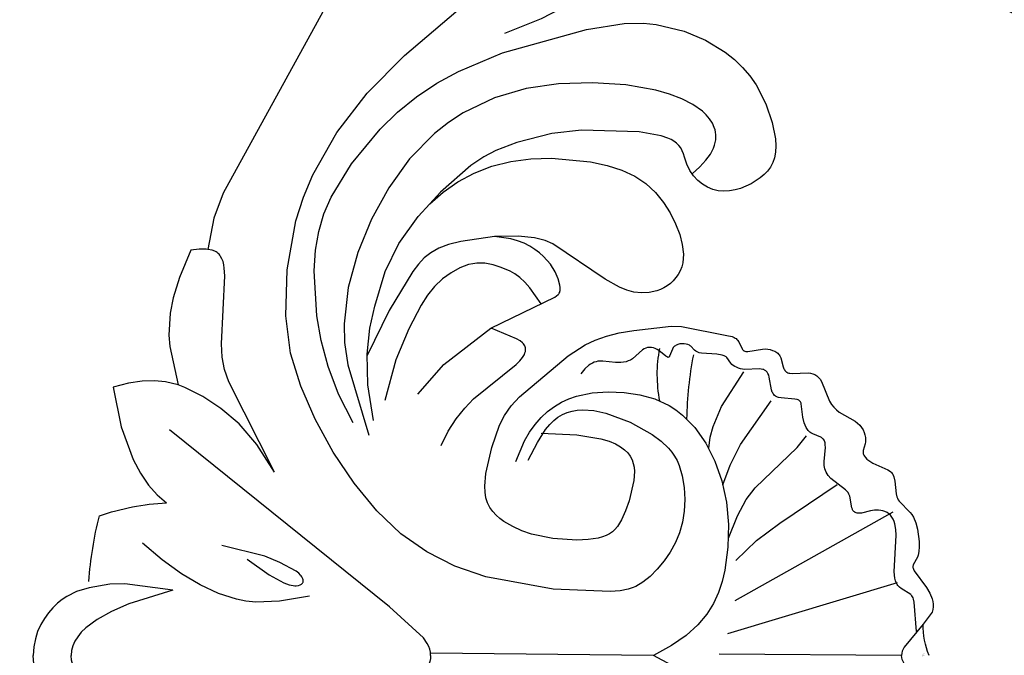
# Model space of a CAD drawing. Units: millimetres. Extents: x 1693 to 6733, y 1056 to 2244.
# Drawn here: x 2221 to 2341, y 1598 to 1676 of the extents above; entities that cross this region are included whole.
import ezdxf

# ---------------------------------------------------------------- set-up
doc = ezdxf.new("R2010")
doc.units = ezdxf.units.MM
doc.linetypes.add('HIDDEN', pattern=[9.525, 6.35, -3.175])
for name, color, linetype in [('2018-圖筆規範-輪廓線', 8, 'Continuous'), ('A-04.尺寸標註', 4, 'Continuous'), ('H&k Decorate detail1', 8, 'Continuous'), ('H-06.木作(細線)', 8, 'Continuous'), ('H-08.木作(細線)', 8, 'Continuous')]:
    doc.layers.add(name, color=color, linetype=linetype)
doc.styles.get("Standard").update_dxf_attribs({"font": 'arial.ttf'})
doc.styles.add('新細明體', font='PMingLiU.ttf')
doc.dimstyles.new('4', dxfattribs={"dimtxt": 10, "dimasz": 3, "dimexe": 2, "dimexo": 2, "dimgap": 1.2, "dimtad": 2, "dimdec": 0, "dimtxsty": '新細明體', "dimblk": 'ARCHTICK', "dimcen": 5, "dimclrd": 8, "dimclre": 8, "dimclrt": 4, "dimadec": 0, "dimazin": 0, "dimtfac": 1, "dimtdec": 0, "dimtix": 1, "dimtmove": 2, "dimatfit": 3, "dimldrblk": 'OPEN90', "dimfxl": 1.25, "dimlwd": 9, "dimlwe": 9, "dimarcsym": 0})

# ---------------------------------------------------------------- blocks, each defined once
blk = doc.blocks.new('WC-8215')
for p, q in [((59.67, 90.35), (59.13, 90.07)), ((60.27, 90.55), (59.67, 90.35)), ((60.95, 90.68), (60.27, 90.55)), ((61.71, 90.72), (60.95, 90.68)), ((62.58, 90.67), (61.71, 90.72)), ((64.59, 90.3), (62.58, 90.67)), ((66.85, 89.52), (64.59, 90.3)), ((58.22, 89.3), (57.81, 88.83)), ((58.65, 89.72), (58.22, 89.3)), ((59.13, 90.07), (58.65, 89.72)), ((69.16, 88.32), (66.85, 89.52)), ((57.81, 88.83), (57.08, 87.71)), ((70.26, 87.55), (69.16, 88.32)), ((57.08, 87.71), (56.52, 86.43)), ((71.31, 86.66), (70.26, 87.55)), ((72.28, 85.66), (71.31, 86.66)), ((56.33, 85.76), (56.22, 85.07)), ((56.52, 86.43), (56.33, 85.76)), ((73.15, 84.55), (72.28, 85.66)), ((56.22, 85.07), (56.18, 84.38)), ((56.18, 84.38), (56.24, 83.69)), ((74.63, 82.12), (73.15, 84.55)), ((56.24, 83.69), (56.4, 83.02)), ((56.4, 83.02), (56.66, 82.37)), ((56.66, 82.37), (57.03, 81.76)), ((75.73, 79.53), (74.63, 82.12)), ((57.03, 81.76), (57.49, 81.19)), ((57.49, 81.19), (58.06, 80.68)), ((58.06, 80.68), (58.72, 80.23)), ((48.5, 79.44), (47.95, 79.42)), ((49.67, 79.3), (48.5, 79.44)), ((58.72, 80.23), (59.47, 79.86)), ((59.47, 79.86), (60.33, 79.57)), ((76.53, 76.1), (75.73, 79.53)), ((45.62, 78.52), (45.25, 78.2)), ((46.02, 78.8), (45.62, 78.52)), ((46.46, 79.03), (46.02, 78.8)), ((46.93, 79.22), (46.46, 79.03)), ((47.43, 79.35), (46.93, 79.22)), ((47.95, 79.42), (47.43, 79.35)), ((50.9, 78.98), (49.67, 79.3)), ((52.2, 78.47), (50.9, 78.98)), ((53.52, 77.81), (52.2, 78.47)), ((44.38, 77.05), (44.17, 76.62)), ((44.63, 77.46), (44.38, 77.05)), ((44.92, 77.84), (44.63, 77.46)), ((45.25, 78.2), (44.92, 77.84)), ((54.82, 77), (53.52, 77.81)), ((44.01, 76.18), (43.81, 75.26)), ((44.17, 76.62), (44.01, 76.18)), ((56.04, 76.01), (54.82, 77)), ((57.12, 74.84), (56.04, 76.01)), ((43.81, 75.26), (43.76, 74.32)), ((58.03, 73.48), (57.12, 74.84)), ((43.76, 74.32), (43.86, 73.39)), ((58.76, 71.92), (58.03, 73.48)), ((38.89, 71.59), (39.16, 73.37)), ((43.86, 73.39), (44.09, 72.51)), ((44.09, 72.51), (44.45, 71.64)), ((38.49, 70.03), (38.89, 71.59)), ((44.45, 71.64), (45.45, 69.86)), ((59.33, 70.12), (58.76, 71.92)), ((37.99, 68.65), (38.49, 70.03)), ((45.45, 69.86), (49.74, 63.48)), ((59.76, 68.07), (59.33, 70.12)), ((37.41, 67.43), (37.99, 68.65)), ((36.09, 65.36), (37.41, 67.43)), ((60.2, 63.32), (59.76, 68.07)), ((31.08, 59.39), (36.09, 65.36)), ((49.74, 63.48), (50.15, 62.55)), ((60.14, 60.8), (60.2, 63.32)), ((50.15, 62.55), (50.49, 61.22)), ((50.49, 61.22), (50.68, 59.23)), ((59.83, 58.34), (60.14, 60.8)), ((30.81, 53.78), (35.01, 58.98)), ((35.01, 58.98), (35.47, 59.43)), ((35.47, 59.43), (35.88, 59.77)), ((35.88, 59.77), (36.25, 59.99)), ((36.25, 59.99), (36.42, 60.07)), ((36.42, 60.07), (36.58, 60.12)), ((36.58, 60.12), (36.74, 60.15)), ((36.74, 60.15), (36.88, 60.15)), ((36.88, 60.15), (37.03, 60.14)), ((37.03, 60.14), (37.16, 60.11)), ((37.16, 60.11), (37.29, 60.06)), ((37.29, 60.06), (37.42, 59.98)), ((37.42, 59.98), (37.54, 59.89)), ((37.54, 59.89), (37.66, 59.78)), ((37.66, 59.78), (37.91, 59.47)), ((37.91, 59.47), (38.16, 59.05)), ((38.16, 59.05), (39.45, 55.94)), ((50.68, 59.23), (50.63, 56.35)), ((59.24, 56.02), (59.83, 58.34)), ((58.39, 53.87), (59.24, 56.02)), ((57.31, 51.88), (58.39, 53.87)), ((56.05, 50.08), (57.31, 51.88)), ((54.62, 48.45), (56.05, 50.08)), ((49.08, 21.29), (49.09, 21.11)), ((49.09, 21.11), (49.09, 20.23)), ((49.09, 20.23), (48.99, 19.22)), ((32.53, 17.69), (32.91, 16.12)), ((32.91, 16.12), (33.03, 14.77)), ((33.03, 14.77), (32.97, 13.28)), ((32.97, 13.28), (32.72, 11.61)), ((32.72, 11.61), (32.24, 9.74)), ((7.71, 6.81), (7.26, 5.27)), ((7.26, 5.27), (6.68, 4.07)), ((6.68, 4.07), (6.3, 3.49)), ((5.84, 2.92), (5.3, 2.36)), ((6.3, 3.49), (5.84, 2.92)), ((4, 1.32), (3.23, 0.88)), ((4.69, 1.82), (4, 1.32)), ((5.3, 2.36), (4.69, 1.82)), ((-1.56, 0.03), (-0.52, -0.03)), ((0.52, 0.03), (-0.52, -0.03)), ((1.49, 0.22), (0.52, 0.03)), ((2.4, 0.5), (1.49, 0.22)), ((3.23, 0.88), (2.4, 0.5))]:
    blk.add_line(p, q)
for points in [[(39.16, 73.37), (39.71, 77.95), (39.64, 79.2), (38.56, 84.74), (38.42, 85.38), (38.31, 85.65), (38.24, 85.77), (38.17, 85.88), (38.08, 85.98), (37.99, 86.06), (37.79, 86.2), (36.94, 86.61), (36.86, 86.66), (36.78, 86.72), (36.72, 86.79), (36.7, 86.83), (36.67, 86.87), (36.64, 86.96), (36.61, 87.06), (36.6, 87.17), (36.6, 87.29), (36.9, 89.1), (36.91, 89.42), (36.88, 89.74), (36.83, 90.05), (36.74, 90.34), (36.62, 90.61), (36.47, 90.85), (36.38, 90.96), (36.28, 91.06), (36.18, 91.14), (36.07, 91.22), (35.82, 91.34), (34.73, 91.64), (34.49, 91.72), (34.38, 91.77), (34.28, 91.83), (34.19, 91.91), (34.12, 91.99), (34.06, 92.09), (34.01, 92.19), (33.97, 92.31), (33.95, 92.44), (33.92, 92.73), (33.98, 94.68), (33.95, 94.97), (33.88, 95.24), (33.77, 95.49), (33.63, 95.72), (33.44, 95.93), (33.21, 96.13), (32.92, 96.3), (30.53, 97.3), (30.14, 97.53), (29.78, 97.81), (29.47, 98.13), (29.2, 98.49), (28.1, 100.41), (27.86, 100.73), (27.6, 101), (27.31, 101.22), (27.01, 101.39), (26.71, 101.52), (26.4, 101.61), (26.1, 101.67), (25.81, 101.69), (25.55, 101.68), (25.3, 101.64), (24.52, 101.42), (24.35, 101.4), (24.26, 101.4), (24.18, 101.4), (24.09, 101.42), (24, 101.45), (23.92, 101.49), (23.83, 101.55), (23.64, 101.69), (23.46, 101.87), (23.28, 102.08), (22.94, 102.57), (22.14, 104.4), (22.02, 104.61), (21.88, 104.8), (21.8, 104.88), (21.71, 104.95), (21.61, 105.02), (21.5, 105.07), (21.27, 105.17), (20.75, 105.28), (19.23, 105.42), (18.84, 105.51), (18.67, 105.58), (18.49, 105.67), (18.32, 105.79), (16.94, 107.15), (16.67, 107.36), (16.37, 107.54), (15.68, 107.84), (14.91, 108.05), (13.38, 108.25), (12.73, 108.25), (12.17, 108.21), (11.7, 108.11), (11.49, 108.04), (10.54, 107.52), (10.47, 107.5), (10.39, 107.49), (10.3, 107.48), (10.21, 107.49), (10.12, 107.51), (10.02, 107.54), (9.81, 107.65), (7.77, 109.14), (7.09, 109.54), (6.4, 109.83), (6.06, 109.92), (5.73, 109.97), (5.4, 109.97), (5.08, 109.92), (4.77, 109.83), (3.27, 108.74), (3.27, 108.74)], [(60.33, 79.57), (60.75, 79.46), (61.13, 79.3), (61.47, 79.1), (61.78, 78.86), (62.04, 78.58), (62.28, 78.26), (62.49, 77.92), (62.66, 77.54), (62.95, 76.73), (63.42, 74.02), (63.65, 66.97), (63.22, 63.35), (62.14, 59.07), (61.16, 56.5), (60.39, 55.04), (59.34, 53.44), (56.07, 49.75), (53.63, 47.51)], [(39.43, 55.91), (43.23, 63.71), (43.39, 63.94), (43.56, 64.12), (43.65, 64.2), (43.74, 64.26), (43.83, 64.31), (43.94, 64.34), (44.04, 64.37), (44.16, 64.38), (44.42, 64.38), (44.72, 64.34), (45.46, 64.13), (46.34, 63.75), (47.27, 63.17), (48.21, 62.35), (48.66, 61.86), (49.08, 61.29), (49.47, 60.66), (49.82, 59.95), (50.12, 59.17), (50.36, 58.32), (50.63, 56.35)], [(110.41, 36.95), (108.42, 38.2), (106.46, 39.2), (104.55, 39.97), (102.68, 40.54), (99.09, 41.17), (95.72, 41.29), (92.58, 41.06), (89.61, 40.52), (86.73, 39.66), (83.84, 38.5), (55.96, 23.18), (52.88, 22.05), (49.08, 21.29)], [(48.99, 19.22), (45.65, 17.84), (43.16, 17.06), (41.3, 16.71), (38.6, 16.54), (37.21, 16.64), (32.53, 17.69)], [(32.24, 9.74), (27.38, 10.72), (23.39, 12.18), (21.73, 13.06), (20.29, 14.04), (19.09, 15.1), (18.12, 16.24)]]:
    blk.add_lwpolyline(points)
for centre, radius, start, end in [((3.2, 118.81), 10.07, 248.3102, 270.3737), ((-11.19, 17.73), 29.35, 340.7354, 357.0816), ((5.64, 50.48), 43.8, 273.7639, 284.374)]:
    blk.add_arc(centre, radius, start, end)
at = {"layer": 'H&k Decorate detail1'}
for p, q in [((76.72, 74.54), (76.53, 76.1)), ((21.94, 73.44), (20.84, 73.37)), ((22.45, 73.41), (21.94, 73.44)), ((76.68, 72.21), (76.72, 74.54)), ((17.12, 72.37), (16.05, 71.88)), ((18.35, 72.8), (17.12, 72.37)), ((20.84, 73.37), (18.35, 72.8)), ((22.92, 73.31), (22.45, 73.41)), ((23.37, 73.15), (22.92, 73.31)), ((23.8, 72.92), (23.37, 73.15)), ((24.2, 72.62), (23.8, 72.92)), ((24.59, 72.23), (24.2, 72.62)), ((24.97, 71.75), (24.59, 72.23)), ((75.94, 67.59), (76.68, 72.21)), ((14.86, 71.07), (14.56, 70.75)), ((15.2, 71.36), (14.86, 71.07)), ((16.05, 71.88), (15.2, 71.36)), ((25.32, 71.13), (24.97, 71.75)), ((25.65, 70.34), (25.32, 71.13)), ((14.11, 70), (13.94, 69.54)), ((14.32, 70.4), (14.11, 70)), ((14.56, 70.75), (14.32, 70.4)), ((25.94, 69.32), (25.65, 70.34)), ((13.81, 69.02), (13.63, 67.8)), ((13.94, 69.54), (13.81, 69.02)), ((26.4, 66.41), (25.94, 69.32)), ((13.63, 67.8), (13.56, 66.4)), ((73.08, 57.34), (75.94, 67.59)), ((13.56, 66.4), (13.74, 63.46)), ((26.64, 62.05), (26.4, 66.41)), ((13.74, 63.46), (14.29, 60.86)), ((14.29, 60.86), (14.7, 59.69)), ((14.7, 59.69), (15.22, 58.57)), ((29.95, 58.37), (31.08, 59.39)), ((15.22, 58.57), (15.84, 57.5)), ((28.8, 57.57), (29.95, 58.37)), ((15.84, 57.5), (16.21, 57)), ((16.21, 57), (16.61, 56.54)), ((24.89, 56.02), (27.6, 56.95)), ((27.6, 56.95), (28.8, 57.57)), ((70.81, 51.94), (73.08, 57.34)), ((16.61, 56.54), (17.06, 56.13)), ((17.06, 56.13), (17.56, 55.78)), ((17.56, 55.78), (18.11, 55.5)), ((18.11, 55.5), (18.73, 55.3)), ((21.71, 55.3), (24.89, 56.02)), ((18.73, 55.3), (19.41, 55.19)), ((19.41, 55.19), (20.14, 55.16)), ((20.14, 55.16), (21.71, 55.3)), ((29.68, 52.71), (30.81, 53.78)), ((28.38, 51.67), (29.68, 52.71)), ((69.38, 49.31), (70.81, 51.94)), ((25.12, 49.82), (26.87, 50.69)), ((26.87, 50.69), (28.38, 51.67)), ((53.08, 47), (54.62, 48.45)), ((67.72, 46.82), (69.38, 49.31)), ((49.8, 44.65), (53.08, 47)), ((65.83, 44.5), (67.72, 46.82)), ((46.36, 42.99), (49.8, 44.65)), ((63.77, 42.38), (65.83, 44.5)), ((42.12, 41.7), (46.36, 42.99)), ((59.51, 38.86), (63.77, 42.38)), ((28.15, 41.57), (32.53, 40.84)), ((36.27, 40.77), (39.44, 41.12)), ((39.44, 41.12), (42.12, 41.7)), ((32.53, 40.84), (36.27, 40.77)), ((27.89, 39.08), (31.4, 37.28)), ((55.46, 36.37), (59.51, 38.86)), ((31.4, 37.28), (34.75, 36.01)), ((53.42, 35.5), (55.46, 36.37)), ((34.75, 36.01), (37.94, 35.15)), ((37.94, 35.15), (40.96, 34.63)), ((51.27, 34.87), (53.42, 35.5)), ((40.96, 34.63), (46.47, 34.3)), ((46.47, 34.3), (48.96, 34.47)), ((48.96, 34.47), (51.27, 34.87)), ((21.87, 29.47), (32.9, 23.88)), ((21.87, 29.47), (25.22, 27.31)), ((25.22, 27.31), (27.75, 25.12)), ((27.75, 25.12), (29.65, 22.9)), ((29.65, 22.9), (31.09, 20.71)), ((32.9, 23.88), (34.38, 23.35)), ((34.38, 23.35), (35.89, 23.07)), ((35.89, 23.07), (37.52, 22.96)), ((37.52, 22.96), (45.85, 23.37)), ((45.85, 23.37), (46.79, 23.32)), ((46.79, 23.32), (47.2, 23.25)), ((47.2, 23.25), (47.58, 23.16)), ((47.58, 23.16), (47.92, 23.03)), ((47.92, 23.03), (48.22, 22.87)), ((48.22, 22.87), (48.35, 22.78)), ((48.35, 22.78), (48.47, 22.68)), ((48.47, 22.68), (48.58, 22.56)), ((48.58, 22.56), (48.68, 22.44)), ((48.68, 22.44), (48.77, 22.31)), ((48.77, 22.31), (48.85, 22.17)), ((48.85, 22.17), (48.97, 21.85)), ((48.97, 21.85), (49.08, 21.29)), ((31.09, 20.71), (32.22, 18.51)), ((32.22, 18.51), (32.53, 17.69)), ((7.46, 17.04), (8.23, 11.17)), ((8.23, 11.17), (8.17, 9.33)), ((8.17, 9.33), (7.71, 6.81))]:
    blk.add_line(p, q, dxfattribs=at)
for points in [[(-4.34, 108.74), (-2.34, 107.05), (-1.51, 106.41), (-1.28, 106.28), (-1.04, 106.18), (-0.79, 106.11), (-0.52, 106.09)], [(3.27, 108.74), (3.27, 108.74), (3.27, 108.74), (0.47, 106.41), (0.25, 106.28), (0.01, 106.18), (-0.25, 106.11), (-0.52, 106.09)], [(2.39, 107.92), (5.96, 107.65), (6.36, 107.55), (6.52, 107.5), (6.64, 107.44), (6.75, 107.37), (6.84, 107.29), (6.92, 107.21), (7.64, 106.04), (7.82, 105.83), (8.03, 105.64), (8.15, 105.56), (8.28, 105.49), (8.58, 105.37), (8.92, 105.28), (9.7, 105.21), (14.18, 105.44), (14.87, 105.39), (15.53, 105.27), (15.84, 105.18), (16.12, 105.06), (16.38, 104.92), (16.6, 104.75), (16.78, 104.55), (16.93, 104.32), (17.05, 104.07), (17.13, 103.82), (17.18, 103.55), (17.21, 103.28), (17.21, 102.77), (17.14, 102.31), (16.85, 101.19), (16.83, 101.02), (16.83, 100.85), (16.85, 100.69), (16.89, 100.53), (16.92, 100.46), (16.95, 100.39), (17, 100.33), (17.05, 100.27), (17.1, 100.21), (17.17, 100.16), (17.24, 100.12), (17.32, 100.08), (17.51, 100.02), (18.94, 99.76), (19.16, 99.67), (19.36, 99.56), (19.54, 99.41), (19.71, 99.25), (21.1, 97.45), (21.47, 97.13), (21.66, 96.99), (21.85, 96.88), (22.05, 96.79), (22.26, 96.72), (22.47, 96.68), (22.69, 96.65), (23.17, 96.65), (24.89, 96.78), (25.18, 96.77), (25.44, 96.74), (25.56, 96.71), (25.67, 96.67), (25.77, 96.62), (25.87, 96.55), (25.95, 96.48), (26.02, 96.4), (26.08, 96.31), (26.14, 96.21), (26.53, 95.25), (26.66, 95.01), (26.74, 94.9), (26.83, 94.79), (26.93, 94.69), (27.05, 94.6), (27.3, 94.44), (27.59, 94.3), (27.9, 94.19), (28.56, 94.03), (30.19, 93.83), (30.28, 93.81), (30.37, 93.77), (30.45, 93.73), (30.52, 93.67), (30.59, 93.61), (30.64, 93.53), (30.69, 93.44), (30.73, 93.33), (30.79, 93.07), (30.92, 91.37), (30.99, 91.06), (31.03, 90.92), (31.09, 90.79), (31.16, 90.68), (31.24, 90.58), (31.33, 90.49), (31.43, 90.42), (31.54, 90.35), (31.65, 90.3), (31.9, 90.21), (33.47, 89.93), (33.7, 89.86), (33.9, 89.77), (34.07, 89.65), (34.15, 89.59), (34.22, 89.52), (34.28, 89.44), (34.33, 89.35), (34.38, 89.26), (34.41, 89.16), (34.46, 88.93), (34.48, 88.68), (34.41, 86.95), (34.44, 86.67), (34.5, 86.4), (34.57, 86.15), (34.67, 85.93), (34.78, 85.72), (34.9, 85.53), (35.03, 85.37), (35.17, 85.23), (35.88, 84.73), (35.94, 84.66), (35.99, 84.59), (36.04, 84.5), (36.09, 84.4), (36.17, 84.17), (36.26, 83.53), (36.39, 81.66), (36.45, 81.37), (36.54, 81.13), (36.64, 80.95), (36.76, 80.8), (37.26, 80.33), (37.31, 80.26), (37.36, 80.17), (37.45, 79.98), (37.5, 79.76), (37.54, 79.52), (37.54, 79.26), (37.52, 79.01), (37.46, 78.77), (37.42, 78.65), (37.37, 78.55), (37.31, 78.45), (37.24, 78.35), (37.16, 78.27), (37.07, 78.2), (36.88, 78.08), (36.03, 77.75), (35.98, 77.72), (35.95, 77.7), (35.93, 77.68), (35.91, 77.66), (35.9, 77.64), (35.9, 77.63), (35.89, 77.62), (35.89, 77.59), (35.88, 77.57), (35.89, 77.54), (35.89, 77.52), (35.9, 77.49), (35.93, 77.43), (36.02, 77.3), (36.73, 76.43), (36.85, 76.21), (36.95, 75.99), (37.03, 75.76), (37.07, 75.53), (37.09, 75.29), (37.07, 75.06), (37.02, 74.84), (36.93, 74.62), (36.8, 74.42), (35.71, 73.2), (35.56, 72.96), (35.44, 72.7), (35.35, 72.42), (35.29, 72.12), (35.26, 71.8), (35.26, 71.12), (35.42, 69.59), (35.42, 69.18), (35.4, 68.97), (35.35, 68.75), (35.29, 68.54), (35.19, 68.31), (35.07, 68.09), (34.91, 67.86), (34.48, 67.4), (33.89, 66.91)], [(-0.52, 106.09), (-0.36, 83.8)], [(2.14, 84.88), (8.37, 105.59)], [(6.16, 85.76), (17.02, 105.08)], [(11.08, 85.86), (13.49, 88.36), (15.61, 91.22), (20.35, 98.22)], [(13.8, 84.94), (16.54, 86.03), (18.5, 87.11), (19.96, 88.22), (24.88, 93.33), (26.3, 94.48)], [(20.31, 84.27), (22.73, 85.13), (25.22, 86.41), (30.58, 90.14)], [(24.78, 82.52), (26.15, 82.71), (27.45, 83.06), (29.86, 84.09), (34.13, 86.81)], [(-1.72, 77.97), (-0.52, 75.78)], [(23.18, 58.97), (25.69, 60.01), (26.76, 60.63), (27.7, 61.31), (28.54, 62.05), (29.26, 62.83), (29.88, 63.66), (30.4, 64.53), (30.81, 65.43), (31.14, 66.36), (31.55, 68.28), (31.69, 70.24), (31.6, 72.2), (31.31, 74.1), (30.8, 75.94), (30, 77.69), (29.47, 78.52), (28.84, 79.33), (27.3, 80.84), (25.4, 82.17), (23.21, 83.29), (20.78, 84.14), (18.18, 84.7), (15.46, 84.94), (12.68, 84.87), (9.89, 84.49), (8.51, 84.18), (7.15, 83.73), (5.81, 83.12), (4.49, 82.28), (3.19, 81.18), (1.92, 79.76), (0.69, 77.97), (-0.52, 75.78)], [(58.3, 80.5), (59.15, 81.44), (59.96, 82.18), (60.72, 82.73), (61.44, 83.11), (61.79, 83.24), (62.12, 83.33), (62.45, 83.39), (62.77, 83.41), (63.08, 83.4), (63.38, 83.36), (63.67, 83.3), (63.96, 83.21), (64.5, 82.97), (65.01, 82.64), (65.5, 82.23), (65.95, 81.75), (66.76, 80.6), (67.46, 79.24), (68.05, 77.72), (68.53, 76.07), (69.17, 72.39), (69.42, 68.33), (69.28, 64.18), (68.71, 60.21), (67.58, 56.35), (65.76, 52.53), (64.58, 50.71), (63.25, 49), (60.14, 45.97), (56.59, 43.43), (52.78, 41.31), (48.71, 39.63), (44.41, 38.46), (39.99, 37.95), (37.71, 38), (34.97, 38.42), (26.36, 40.98)], [(112.45, 71.82), (110.78, 76.45), (109.93, 78.16), (109.09, 79.53), (108.25, 80.6), (107.43, 81.42), (106.61, 82.03), (105.82, 82.49), (105.04, 82.83), (104.29, 83.07), (103.54, 83.22), (102.8, 83.28), (102.06, 83.27), (101.32, 83.19), (99.8, 82.86), (96.59, 81.75), (93.42, 80.3), (90.58, 78.71), (87.93, 76.71), (85.26, 73.97), (82.35, 70.38), (79.04, 65.52), (77.26, 62.06), (75.43, 57.57)], [(23.33, 60.47), (25.49, 61.58), (27.08, 62.59), (27.69, 63.09), (28.19, 63.59), (28.59, 64.1), (28.91, 64.64), (29.15, 65.22), (29.32, 65.82), (29.43, 66.46), (29.47, 67.12), (29.38, 68.5), (29.07, 69.96), (27.97, 72.93), (26.47, 75.61), (25.66, 76.71), (24.79, 77.62), (24.31, 78), (23.81, 78.35), (23.27, 78.65), (22.69, 78.91), (21.39, 79.3), (19.98, 79.53), (18.52, 79.61), (17.08, 79.54), (15.73, 79.32), (14.45, 78.96), (13.25, 78.46), (12.1, 77.83), (11.01, 77.08), (10, 76.24), (9.12, 75.36), (8.41, 74.47), (7.9, 73.61), (7.71, 73.17), (7.56, 72.7), (7.37, 71.69), (7.27, 70.48), (7.57, 63.53), (9.08, 55.27), (10.38, 51.5), (12.11, 48.07), (14.34, 44.91), (17.13, 41.97), (20.51, 39.18), (24.31, 36.64), (28.33, 34.43), (32.37, 32.66), (36.38, 31.42), (40.96, 30.83), (46.57, 30.99), (52.57, 32.06), (55.45, 32.98), (58.19, 34.13), (63.34, 37.08), (68.14, 40.78), (72.78, 45.33), (87.67, 62.82)], [(-0.52, 75.78), (-0.26, 48.53)], [(42.44, 62.03), (44.37, 60.68), (45.07, 60.04), (45.63, 59.43), (46.07, 58.83), (46.41, 58.26), (46.88, 57.17), (47.2, 56.16), (47.38, 55.17), (47.41, 54.69), (47.39, 54.19), (47.32, 53.7), (47.21, 53.18), (46.81, 52.12), (46.22, 51.04), (45.46, 49.99), (44.54, 49.02), (43.48, 48.16), (42.28, 47.39), (39.35, 45.88), (35.6, 44.27), (30.61, 42.93)], [(31.39, 46.98), (35.01, 50.13), (39.43, 55.91)], [(50.63, 56.35), (50.03, 52.21), (49.66, 50.72), (49.21, 49.53), (48.67, 48.56), (48.03, 47.76), (47.27, 47.05), (46.38, 46.37), (41.62, 43.46), (36.11, 40.76)], [(-0.52, 48.54), (-0.9, 48.51), (-1.26, 48.43), (-1.62, 48.31), (-1.97, 48.13), (-2.66, 47.65), (-6.42, 43.52), (-28.08, 16.62)], [(-0.52, 48.54), (-0.14, 48.51), (0.22, 48.43), (0.58, 48.31), (0.93, 48.13), (1.63, 47.65), (5.39, 43.52), (27.04, 16.62)], [(6.71, 33.74), (6.09, 30.06), (5.99, 27.17), (6.11, 25.94), (6.33, 24.79), (7.05, 22.61), (8.08, 20.38), (9.43, 18.07), (11.13, 15.71), (13.2, 13.32)], [(11.23, 26.13), (9.31, 28.82), (8.33, 30.61), (8.1, 31.24), (8, 31.72), (7.99, 31.92), (7.99, 32.09), (8.03, 32.37), (8.09, 32.58), (8.13, 32.67), (8.17, 32.74), (8.22, 32.8), (8.26, 32.85), (8.31, 32.89), (8.36, 32.92), (8.42, 32.94), (8.47, 32.96), (8.53, 32.96), (8.59, 32.96), (8.7, 32.94), (8.82, 32.91), (9.06, 32.8), (9.18, 32.73), (9.29, 32.65), (9.53, 32.42), (9.76, 32.11), (10.83, 30.09), (11.61, 28.27), (12.89, 23.02)], [(-8.5, 17.04), (-6.8, 11.66), (-5.88, 9.53), (-4.9, 7.77), (-3.87, 6.39), (-3.34, 5.84), (-2.8, 5.4), (-2.24, 5.05), (-1.68, 4.8), (-1.1, 4.65), (-0.52, 4.6)], [(7.46, 17.04), (5.77, 11.66), (4.84, 9.53), (3.86, 7.77), (2.83, 6.39), (2.3, 5.84), (1.76, 5.4), (1.21, 5.05), (0.64, 4.8), (0.07, 4.65), (-0.52, 4.6)]]:
    blk.add_lwpolyline(points, dxfattribs=at)
for centre, radius, start, end in [((27.67, 123.85), 43.99, 270.9067, 281.1539), ((33.79, 92.7), 16.46, 258.6744, 281.1037)]:
    blk.add_arc(centre, radius, start, end, dxfattribs=at)
at = {"insert": (-0.66, 108.89), "char_height": 0.1, "width": 0.6972, "attachment_point": 1}
blk.add_mtext('{\\fﾲￓﾩ\ufffaￅ￩|b0|i0|c136|p49;Good Ware}', dxfattribs=at)
blk = doc.blocks.new('SE-21220L')
at = {"layer": '2018-圖筆規範-輪廓線'}
blk.add_open_spline([(-35.23, 181.33), (-35.34, 181.46), (-35.56, 181.78), (-35.78, 182.1), (-35.87, 182.23), (-36.15, 182.36), (-36.9, 182.72), (-38.2, 183.4), (-39.74, 184.39), (-41.33, 185.57), (-43.09, 187.2), (-44.81, 189.46), (-46.38, 192.25), (-47.18, 194.72), (-47.24, 196.17), (-47.25, 196.58), (-47.23, 198.11), (-47.21, 199.96), (-47.04, 202), (-46.73, 202.86), (-46.42, 204.11), (-45.66, 205.82), (-44.4, 207.9), (-42.92, 209.31), (-41.04, 210.69), (-39.01, 211.73), (-36.64, 212.88), (-34.73, 213.57), (-32.9, 213.95), (-31.02, 213.84), (-29.64, 213.51), (-29, 213.35), (-28.51, 213.31), (-26.89, 213.18), (-24.15, 211.68), (-21.67, 209.55), (-19.83, 207.19), (-18.65, 204.81), (-17.99, 201.26), (-18.31, 197.65), (-19.52, 195.56), (-19.88, 194.94), (-19.46, 194.75), (-18.4, 194.27), (-15.83, 194.26), (-9.47, 194.76), (-4.39, 197.5), (-0.52, 199.58), (-0.58, 200.28), (-0.73, 202.05), (-0.46, 203.81), (-0.29, 204.87), (-0.24, 205.72), (-0.12, 207.87), (0.87, 210.42), (2.49, 212.94), (4.48, 214.76), (7.23, 215.69), (9.68, 215.74), (12.07, 215.38), (13.65, 213.89), (14.25, 212.78), (14.46, 212.39), (14.68, 212.3), (15.22, 212.08), (15.65, 211.69), (15.91, 211.45), (16.89, 212.22), (22.11, 216.34), (32.23, 223.85), (45.94, 233.38), (56.32, 240.92), (65.43, 245.42), (73.42, 248.79), (84.45, 251.76), (95.71, 253.17), (108.29, 252.54), (120.21, 250.56), (132.33, 244.35), (138.93, 239.28), (142.74, 236.36), (142.96, 236.18), (143.19, 236.01), (143.41, 235.84), (143.47, 235.57), (143.58, 235.07), (144.04, 233.46), (145.39, 231.3), (146.58, 228.22), (147.76, 224.91), (148.48, 220.62), (149, 214.88), (148.26, 209.85), (146.53, 206.76), (146.07, 204.56), (144.63, 203.47), (143.7, 202.77), (143.05, 202.74), (141.65, 202.69), (139.92, 201.51), (138.08, 200.34), (135.75, 199.26), (132.7, 198.69), (128.01, 198.55), (123.39, 200.19), (119.39, 202.41), (117.38, 204.41), (116.33, 205.63), (115.98, 206.11), (115.87, 206.33), (115.78, 206.8), (115.77, 207.28), (115.77, 207.54), (115.35, 208.09), (114.07, 209.82), (113.66, 213.02), (113.63, 217.29), (114.94, 221.78), (117.76, 226.08), (120.8, 227.95), (122.41, 228.53), (122.72, 228.64), (122.09, 229.54), (120.68, 231.59), (118.07, 234.19), (114.74, 236.13), (111.36, 238.07), (107.31, 238.96), (103.17, 239.55), (98.7, 239.68), (93.33, 239.33), (86.72, 238.53), (79.32, 236.33), (71.7, 233.36), (63.58, 229.54), (52.97, 223.32), (43.03, 214.33), (34.18, 207.62), (28.96, 201.56), (25.08, 196.75), (20.03, 192.82), (15.76, 191.09), (12.65, 190.32), (10.71, 190.24), (10, 190.21), (8.58, 189.54), (5.82, 188.23), (1.8, 185.86), (-2.77, 183.23), (-8.14, 180.95), (-13.66, 179.17), (-17.63, 178.01), (-20.49, 177.83), (-22.92, 178.06), (-26.21, 178.33), (-28.68, 178.85), (-29.99, 179.12), (-30.62, 179.22), (-31.7, 179.39), (-33.53, 179.99), (-34.7, 180.72), (-35.26, 181.36), (-35.28, 181.38)], degree=3, knots=[0, 0, 0, 0, 0.689972, 1.159174, 1.159174, 1.159174, 2.099249, 3.63464, 5.574954, 7.579877, 9.565644, 12.755845, 16.040741, 19.15972, 20.392406, 20.392406, 20.392406, 24.993111, 25.957549, 26.491679, 27.70906, 29.834545, 32.081109, 34.971581, 35.884377, 39.055899, 41.792408, 43.805378, 45.110486, 47.38536, 49.371495, 49.371495, 49.371495, 50.820473, 54.216131, 58.464312, 60.603794, 63.155089, 66.339662, 71.380185, 73.540696, 73.540696, 73.540696, 74.909677, 77.023088, 81.090117, 93.99037, 93.99037, 93.99037, 96.101739, 99.304291, 99.304291, 99.304291, 101.838863, 105.753277, 107.31357, 110.825408, 113.580665, 115.803271, 118.165856, 120.616163, 121.956038, 121.956038, 121.956038, 122.659778, 123.692935, 123.692935, 123.692935, 127.40407, 143.638949, 161.473981, 177.59269, 181.946744, 191.919281, 203.551545, 216.115801, 225.77442, 241.320547, 251.880452, 266.259421, 266.259421, 266.259421, 267.103802, 267.103802, 267.103802, 267.925647, 268.661463, 272.105186, 275.480499, 278.553248, 282.620235, 288.465552, 295.926335, 297.251698, 299.084276, 302.431333, 302.431333, 302.431333, 304.344296, 306.553609, 308.508838, 310.942295, 314.174106, 317.780968, 324.887435, 328.521724, 331.436633, 333.33028, 333.33028, 333.33028, 334.018516, 334.774153, 334.774153, 334.774153, 336.83836, 341.180329, 344.045747, 349.675764, 354.92711, 359.112018, 360.07382, 360.07382, 360.07382, 363.361758, 367.531262, 370.990959, 374.900386, 379.141193, 383.310445, 387.443588, 392.515855, 399.455285, 407.387688, 415.581408, 423.994417, 434.287339, 452.313586, 464.112859, 467.422994, 476.277444, 482.627884, 486.315266, 490.039353, 492.158172, 492.158172, 492.158172, 496.866242, 501.316495, 506.139778, 512.684385, 518.75945, 523.555079, 525.002037, 527.333748, 530.861577, 534.895877, 534.895877, 534.895877, 536.781081, 538.176801, 540.674219, 540.745115, 540.745115, 540.745115, 540.745115], dxfattribs=at)
at = {"layer": 'H-06.木作(細線)'}
blk.add_open_spline([(16.76, 209.98), (17.95, 210.97), (20.57, 213.15), (25.91, 217.04), (32.21, 221.89), (39.85, 227.53), (48.04, 232.72), (55.53, 238.43), (63.66, 242.6), (71.91, 246.32), (81.52, 249.4), (91.49, 250.5), (101.11, 250.95), (109.57, 249.89), (117.32, 248.59), (123.91, 245.62), (128.84, 242.29), (131.63, 238.84), (133.86, 236.18), (135.39, 233.06), (136.04, 228.8), (134.84, 225.96), (133.82, 224.49), (133.8, 224.46)], degree=3, knots=[0, 0, 0, 0, 4.651756, 10.217026, 19.808005, 28.503168, 38.701632, 48.877995, 56.673053, 66.036493, 76.039498, 86.787885, 96.018736, 104.874876, 112.327309, 119.464307, 126.42587, 129.873203, 132.741463, 136.829271, 140.13185, 145.394449, 145.493616, 145.493616, 145.493616, 145.493616], dxfattribs=at)
blk = doc.blocks.new('_ArchTick')
at = {"color": 0, "linetype": 'ByBlock', "const_width": 0.15}
blk.add_lwpolyline([(-0.5, -0.5), (0.5, 0.5)], dxfattribs=at)
blk = doc.blocks.new('*D36')
at = {"layer": 'A-04.尺寸標註', "color": 8, "linetype": 'HIDDEN', "lineweight": 9, "ltscale": 0.4, "transparency": 16777216}
for p, q in [((2763.28, 1903.83), (2763.28, 1382.71)), ((2222.77, 1585.42), (2222.77, 1382.71))]:
    blk.add_line(p, q, dxfattribs=at)
at = {"layer": 'A-04.尺寸標註', "color": 8, "lineweight": 9, "ltscale": 0.4, "transparency": 16777216}
blk.add_line((2222.77, 1384.71), (2763.28, 1384.71), dxfattribs=at)
at = {"layer": 'DEFPOINTS', "color": 0, "ltscale": 0.4, "transparency": 16777216}
for p in [(2763.28, 1905.83), (2222.77, 1587.42), (2763.28, 1384.71)]:
    blk.add_point(p, dxfattribs=at)
at = {"layer": 'A-04.尺寸標註', "color": 8, "lineweight": 9, "ltscale": 0.4, "transparency": 16777216, "xscale": 3, "yscale": 3, "zscale": 3, "rotation": 180}
blk.add_blockref('_ArchTick', (2222.77, 1384.71), dxfattribs=at)
at = {"layer": 'A-04.尺寸標註', "color": 8, "lineweight": 9, "ltscale": 0.4, "transparency": 16777216, "xscale": 3, "yscale": 3, "zscale": 3}
blk.add_blockref('_ArchTick', (2763.28, 1384.71), dxfattribs=at)
at = {"layer": 'A-04.尺寸標註', "color": 4, "ltscale": 0.4, "transparency": 16777216, "insert": (2493.03, 1377.85), "char_height": 10, "attachment_point": 5, "style": '新細明體'}
blk.add_mtext('541', dxfattribs=at)
blk = doc.blocks.new('_Open90')
at = {"color": 0, "linetype": 'ByBlock', "lineweight": -2}
for p, q in [((-0.5, 0.5), (0, 0)), ((0, 0), (-1, 0)), ((0, 0), (-0.5, -0.5))]:
    blk.add_line(p, q, dxfattribs=at)
blk = doc.blocks.new('*D37')
at = {"layer": 'A-04.尺寸標註', "color": 8, "linetype": 'HIDDEN', "lineweight": 9, "ltscale": 0.4, "transparency": 16777216}
for p, q in [((2592.08, 1957.81), (2798.81, 1957.81)), ((2275.61, 1417.29), (2798.81, 1417.29))]:
    blk.add_line(p, q, dxfattribs=at)
at = {"layer": 'A-04.尺寸標註', "color": 8, "lineweight": 9, "ltscale": 0.4, "transparency": 16777216}
blk.add_line((2796.81, 1417.29), (2796.81, 1957.81), dxfattribs=at)
at = {"layer": 'DEFPOINTS', "color": 0, "ltscale": 0.4, "transparency": 16777216}
for p in [(2590.08, 1957.81), (2796.81, 1957.81), (2273.61, 1417.29)]:
    blk.add_point(p, dxfattribs=at)
at = {"layer": 'A-04.尺寸標註', "color": 8, "lineweight": 9, "ltscale": 0.4, "transparency": 16777216, "xscale": 3, "yscale": 3, "zscale": 3}
for p, rotation in [((2796.81, 1957.81), 90), ((2796.81, 1417.29), 270)]:
    blk.add_blockref('_ArchTick', p, dxfattribs=dict(at, rotation=rotation))
at = {"layer": 'A-04.尺寸標註', "color": 4, "ltscale": 0.4, "transparency": 16777216, "insert": (2803.67, 1687.55), "char_height": 10, "attachment_point": 5, "rotation": 90, "style": '新細明體'}
blk.add_mtext('541', dxfattribs=at)

msp = doc.modelspace()

# ---------------------------------------------------------------- block references
at = {"xscale": -1, "rotation": 270}
msp.add_blockref('WC-8215', (2222.8, 1598.83), dxfattribs=at)
at = {"layer": 'H-08.木作(細線)', "rotation": 154.4806011310661}
msp.add_blockref('SE-21220L', (2542.28, 1861.54), dxfattribs=at)

# ---------------------------------------------------------------- dimensions: what is measured, and where the dimension line sits
at = {"layer": 'A-04.尺寸標註', "color": 8, "ltscale": 0.4}
dim = msp.add_linear_dim(base=(2796.81, 1957.81), p1=(2273.61, 1417.29), p2=(2590.08, 1957.81), angle=90, dimstyle='4', dxfattribs=at)
dim.commit()
dim.dimension.update_dxf_attribs({"geometry": '*D37', "text_midpoint": (2803.67, 1687.55)})
dim = msp.add_linear_dim(base=(2763.28, 1384.71), p1=(2222.77, 1587.42), p2=(2763.28, 1905.83), dimstyle='4', dxfattribs=at)
dim.commit()
dim.dimension.update_dxf_attribs({"geometry": '*D36', "text_midpoint": (2493.03, 1377.85)})

doc.saveas('drawing.dxf')
